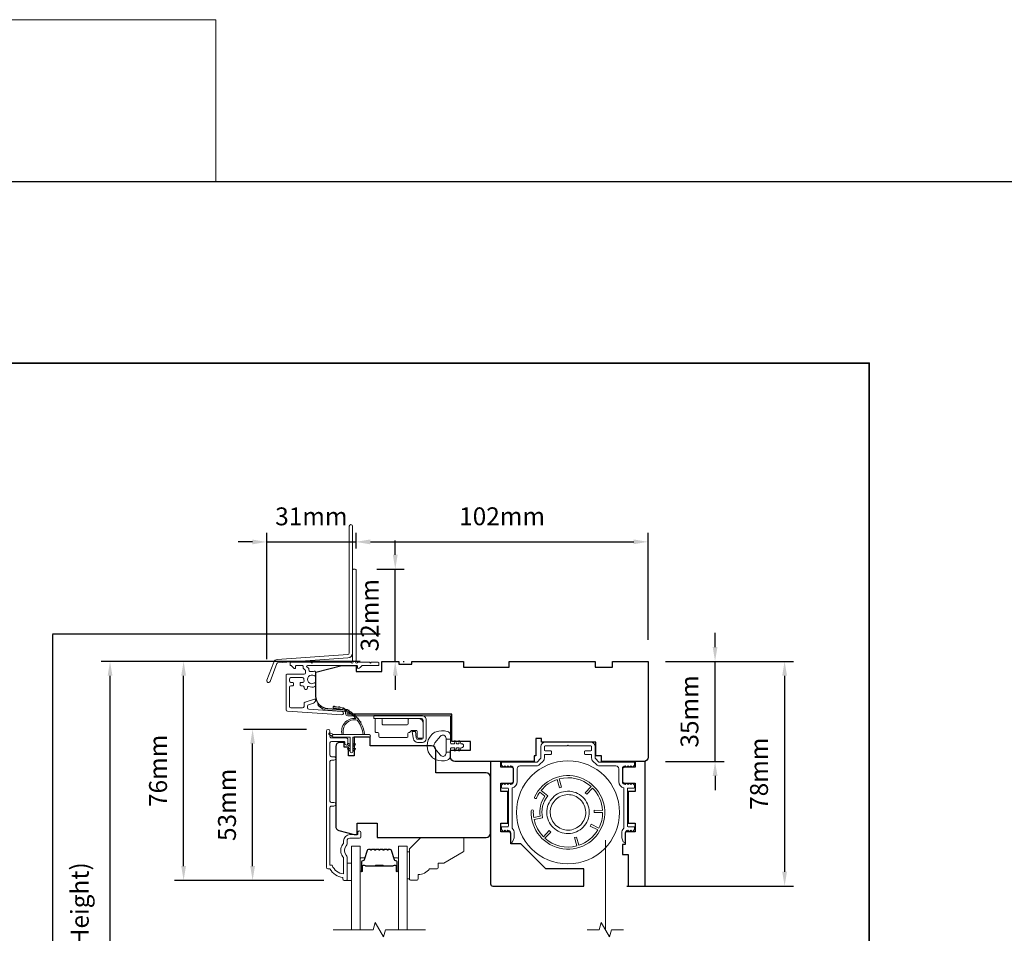
# Model space of a CAD drawing. Extents: x 3539 to 9193, y 3399 to 5942.
# Drawn here: x 7287 to 7631, y 5623 to 5942 of the extents above; entities that cross this region are included whole.
import ezdxf

# ---------------------------------------------------------------- set-up
doc = ezdxf.new("R2010")
doc.units = 0
doc.header["$LTSCALE"] = 250
doc.header["$MEASUREMENT"] = 0
doc.header["$PDMODE"] = 3
doc.header["$PDSIZE"] = -2
doc.linetypes.add('HIDDEN2', pattern=[0.1875, 0.125, -0.0625])
doc.layers.get('DEFPOINTS').update_dxf_attribs({"color": 2, "linetype": 'CONTINUOUS'})
for name, color, linetype, lineweight in [('1', 1, 'CONTINUOUS', 13), ('2', 2, 'CONTINUOUS', 25), ('6', 6, 'CONTINUOUS', 5), ('7', 7, 'CONTINUOUS', 9), ('8', 7, 'CONTINUOUS', 35), ('Aluminum', 132, 'CONTINUOUS', 15), ('Butal', 9, 'CONTINUOUS', 15), ('Dimensions', 2, 'CONTINUOUS', 15), ('Frame & Sash Cladding', 3, 'CONTINUOUS', 15), ('Glass', 1, 'CONTINUOUS', 15), ('Hinge', 5, 'CONTINUOUS', 15), ('Jamb Liner', 230, 'CONTINUOUS', 9), ('Next Gen Cladding', 142, 'CONTINUOUS', 20), ('Retractable Screen Hardware', 200, 'CONTINUOUS', 15), ('Screen', 40, 'HIDDEN2', 9), ('Spacer Bar', 1, 'CONTINUOUS', 9), ('Weather-Strip', 6, 'CONTINUOUS', 9), ('Wood', 7, 'CONTINUOUS', 25)]:
    doc.layers.add(name, color=color, linetype=linetype, lineweight=lineweight)
doc.layers.add('Parts', color=7, linetype='CONTINUOUS')
doc.styles.add('MODERN', font='tahoma.ttf')
doc.styles.add('ROMANS', font='romans')
doc.dimstyles.new('LWDEC', dxfattribs={"dimscale": 20, "dimtxt": 2.5, "dimasz": 2, "dimexe": 1.25, "dimexo": 3, "dimgap": 2, "dimtad": 1, "dimtoh": 1, "dimdec": 0, "dimzin": 11, "dimdsep": 46, "dimtxsty": 'ROMANS', "dimcen": 0, "dimdle": 1.5, "dimazin": 0, "dimtfac": 1, "dimtdec": 0, "dimtix": 1, "dimtmove": 0, "dimatfit": 3, "dimfxl": 0, "dimtzin": 0, "dimarcsym": 0})
doc.dimstyles.new('LWDEC$0', dxfattribs={"dimscale": 5, "dimtxt": 2.5, "dimasz": 2, "dimexe": 1.25, "dimexo": 3, "dimgap": 2, "dimtad": 1, "dimtoh": 1, "dimzin": 1, "dimdsep": 46, "dimtxsty": 'MODERN', "dimcen": 0, "dimdle": 1.5, "dimadec": 0, "dimazin": 0, "dimtfac": 1, "dimtix": 1, "dimtmove": 0, "dimatfit": 3, "dimfxl": 0, "dimtzin": 0, "dimarcsym": 0})

# ---------------------------------------------------------------- blocks, each defined once
blk = doc.blocks.new('*D290')
at = {"layer": 'DEFPOINTS', "color": 0}
for p in [(7504.97, 5718.04), (7529.83, 5718.04), (7504.97, 5683.04)]:
    blk.add_point(p, dxfattribs=at)
at = {"layer": 'Dimensions', "color": 0, "lineweight": -2}
for p, q in [((7529.83, 5723.04), (7529.83, 5728.04)), ((7512.47, 5718.04), (7532.96, 5718.04)), ((7529.83, 5683.04), (7529.83, 5718.04)), ((7512.47, 5683.04), (7532.96, 5683.04)), ((7529.83, 5678.04), (7529.83, 5673.04))]:
    blk.add_line(p, q, dxfattribs=at)
at = {"layer": 'Dimensions', "color": 0}
for points in [[(7529, 5723.04), (7530.67, 5723.04), (7529.83, 5718.04)], [(7529, 5678.04), (7530.67, 5678.04), (7529.83, 5683.04)]]:
    blk.add_solid(points, dxfattribs=at)
at = {"layer": 'Dimensions', "color": 0, "insert": (7521.71, 5700.54), "char_height": 6.25, "attachment_point": 5, "rotation": 90, "style": 'ROMANS'}
blk.add_mtext('35mm', dxfattribs=at)
blk = doc.blocks.new('*D291')
at = {"layer": 'DEFPOINTS', "color": 0}
for p in [(7506.47, 5718.04), (7491.47, 5639.54), (7554.12, 5639.54)]:
    blk.add_point(p, dxfattribs=at)
at = {"layer": 'Dimensions', "color": 0, "lineweight": -2}
for p, q in [((7513.97, 5718.04), (7557.24, 5718.04)), ((7554.12, 5713.04), (7554.12, 5644.54)), ((7498.97, 5639.54), (7557.24, 5639.54))]:
    blk.add_line(p, q, dxfattribs=at)
at = {"layer": 'Dimensions', "color": 0}
for points in [[(7553.28, 5713.04), (7554.95, 5713.04), (7554.12, 5718.04)], [(7553.28, 5644.54), (7554.95, 5644.54), (7554.12, 5639.54)]]:
    blk.add_solid(points, dxfattribs=at)
at = {"layer": 'Dimensions', "color": 0, "insert": (7545.99, 5678.79), "char_height": 6.25, "attachment_point": 5, "rotation": 90, "style": 'ROMANS'}
blk.add_mtext('78mm', dxfattribs=at)
blk = doc.blocks.new('*D347')
at = {"layer": 'DEFPOINTS', "color": 0}
for p in [(7318.57, 5718.03), (7413.47, 5718.03), (7413.47, 5500.52)]:
    blk.add_point(p, dxfattribs=at)
at = {"layer": 'Dimensions', "color": 0, "lineweight": -2}
for p, q in [((7405.97, 5718.03), (7315.45, 5718.03)), ((7318.57, 5505.52), (7318.57, 5713.03)), ((7405.97, 5500.52), (7315.45, 5500.52))]:
    blk.add_line(p, q, dxfattribs=at)
at = {"layer": 'Dimensions', "color": 0}
for points in [[(7317.74, 5713.03), (7319.41, 5713.03), (7318.57, 5718.03)], [(7317.74, 5505.52), (7319.41, 5505.52), (7318.57, 5500.52)]]:
    blk.add_solid(points, dxfattribs=at)
at = {"layer": 'Dimensions', "color": 0, "insert": (7308.81, 5609.28), "char_height": 6.25, "attachment_point": 5, "rotation": 90, "style": 'ROMANS'}
blk.add_mtext('F.H. (Frame Height)', dxfattribs=at)
blk = doc.blocks.new('*D348')
at = {"layer": 'DEFPOINTS', "color": 0}
for p in [(7298.64, 5727.52), (7413.14, 5727.52), (7413.47, 5491.02)]:
    blk.add_point(p, dxfattribs=at)
at = {"layer": 'Dimensions', "color": 0, "lineweight": -2}
for p, q in [((7412.92, 5727.52), (7298.54, 5727.52)), ((7298.64, 5491.17), (7298.64, 5727.37)), ((7413.25, 5491.02), (7298.54, 5491.02))]:
    blk.add_line(p, q, dxfattribs=at)
at = {"layer": 'Dimensions', "color": 0}
for points in [[(7298.61, 5727.37), (7298.66, 5727.37), (7298.64, 5727.52)], [(7298.61, 5491.17), (7298.66, 5491.17), (7298.64, 5491.02)]]:
    blk.add_solid(points, dxfattribs=at)
at = {"layer": 'Dimensions', "color": 0, "insert": (7298.34, 5609.27), "char_height": 0.1875, "attachment_point": 5, "rotation": 90, "style": 'ROMANS'}
blk.add_mtext('R.O. (Rough Opening)', dxfattribs=at)
blk = doc.blocks.new('*D349')
at = {"layer": 'DEFPOINTS', "color": 0}
for p in [(7368.35, 5694.29), (7394.73, 5694.29), (7400.73, 5641.54)]:
    blk.add_point(p, dxfattribs=at)
at = {"layer": 'Dimensions', "color": 0, "lineweight": -2}
for p, q in [((7387.23, 5694.29), (7365.22, 5694.29)), ((7368.35, 5646.54), (7368.35, 5689.29)), ((7393.23, 5641.54), (7365.22, 5641.54))]:
    blk.add_line(p, q, dxfattribs=at)
at = {"layer": 'Dimensions', "color": 0}
for points in [[(7367.52, 5689.29), (7369.18, 5689.29), (7368.35, 5694.29)], [(7367.52, 5646.54), (7369.18, 5646.54), (7368.35, 5641.54)]]:
    blk.add_solid(points, dxfattribs=at)
at = {"layer": 'Dimensions', "color": 0, "insert": (7360.22, 5667.91), "char_height": 6.25, "attachment_point": 5, "rotation": 90, "style": 'ROMANS'}
blk.add_mtext('53mm', dxfattribs=at)
blk = doc.blocks.new('*D350')
at = {"layer": 'DEFPOINTS', "color": 0}
for p in [(7344.27, 5718.03), (7413.47, 5718.03), (7400.73, 5641.54)]:
    blk.add_point(p, dxfattribs=at)
at = {"layer": 'Dimensions', "color": 0, "lineweight": -2}
for p, q in [((7405.97, 5718.03), (7341.14, 5718.03)), ((7344.27, 5646.54), (7344.27, 5713.03)), ((7393.23, 5641.54), (7341.14, 5641.54))]:
    blk.add_line(p, q, dxfattribs=at)
at = {"layer": 'Dimensions', "color": 0}
for points in [[(7343.43, 5713.03), (7345.1, 5713.03), (7344.27, 5718.03)], [(7343.43, 5646.54), (7345.1, 5646.54), (7344.27, 5641.54)]]:
    blk.add_solid(points, dxfattribs=at)
at = {"layer": 'Dimensions', "color": 0, "insert": (7336.14, 5679.79), "char_height": 6.25, "attachment_point": 5, "rotation": 90, "style": 'ROMANS'}
blk.add_mtext('76mm', dxfattribs=at)
blk = doc.blocks.new('psglzstop')
at = {"layer": '6', "lineweight": 13}
blk.add_lwpolyline([(0.79, 14.5), (0.79, 5), (0, 5), (0, 14.5)], close=True, dxfattribs=at)
at = {"layer": '7'}
blk.add_lwpolyline([(7.79, 11), (10.29, 11, -0.414214), (10.79, 10.5), (10.79, 9), (12.79, 9), (19.54, 5.1, -0.267949), (19.79, 4.67), (19.79, 0.5, -0.414214), (19.29, 0), (4.79, 0), (0.79, 4), (0.79, 14.5, -0.414214), (1.29, 15), (3.29, 15, -0.414214), (3.79, 14.5), (3.79, 13, -0.236068)], format="xyb", close=True, dxfattribs=at)
blk = doc.blocks.new('*D262')
at = {"layer": 'DEFPOINTS', "color": 0}
for p in [(7506.47, 5759.79), (7404.47, 5750.01), (7506.47, 5718.04)]:
    blk.add_point(p, dxfattribs=at)
at = {"layer": 'Dimensions', "color": 0, "lineweight": -2}
for p, q in [((7404.47, 5757.51), (7404.47, 5762.91)), ((7506.47, 5725.54), (7506.47, 5762.91)), ((7409.47, 5759.79), (7501.47, 5759.79))]:
    blk.add_line(p, q, dxfattribs=at)
at = {"layer": 'Dimensions', "color": 0}
for points in [[(7409.47, 5760.62), (7409.47, 5758.96), (7404.47, 5759.79)], [(7501.47, 5760.62), (7501.47, 5758.96), (7506.47, 5759.79)]]:
    blk.add_solid(points, dxfattribs=at)
at = {"layer": 'Dimensions', "color": 0, "insert": (7455.47, 5767.91), "char_height": 6.25, "attachment_point": 5, "style": 'ROMANS'}
blk.add_mtext('102mm', dxfattribs=at)
blk = doc.blocks.new('*D263')
at = {"layer": 'DEFPOINTS', "color": 0}
for p in [(7404.22, 5750.26), (7418.16, 5750.26), (7413.47, 5718.04)]:
    blk.add_point(p, dxfattribs=at)
at = {"layer": 'Dimensions', "color": 0, "lineweight": -2}
for p, q in [((7418.16, 5755.26), (7418.16, 5760.26)), ((7411.72, 5750.26), (7421.29, 5750.26)), ((7418.16, 5718.04), (7418.16, 5750.26)), ((7420.97, 5718.04), (7421.29, 5718.04)), ((7418.16, 5713.04), (7418.16, 5708.04))]:
    blk.add_line(p, q, dxfattribs=at)
at = {"layer": 'Dimensions', "color": 0}
for points in [[(7417.33, 5755.26), (7419, 5755.26), (7418.16, 5750.26)], [(7417.33, 5713.04), (7419, 5713.04), (7418.16, 5718.04)]]:
    blk.add_solid(points, dxfattribs=at)
at = {"layer": 'Dimensions', "color": 0, "insert": (7410.04, 5734.15), "char_height": 6.25, "attachment_point": 5, "rotation": 90, "style": 'ROMANS'}
blk.add_mtext('32mm', dxfattribs=at)
blk = doc.blocks.new('*D264')
at = {"layer": 'DEFPOINTS', "color": 0}
for p in [(7404.47, 5759.76), (7404.47, 5750.01), (7373.27, 5711.3)]:
    blk.add_point(p, dxfattribs=at)
at = {"layer": 'Dimensions', "color": 0, "lineweight": -2}
for p, q in [((7373.27, 5718.8), (7373.27, 5762.88)), ((7404.47, 5757.51), (7404.47, 5762.88)), ((7368.27, 5759.76), (7363.27, 5759.76)), ((7373.27, 5759.76), (7404.47, 5759.76)), ((7409.47, 5759.76), (7414.47, 5759.76))]:
    blk.add_line(p, q, dxfattribs=at)
at = {"layer": 'Dimensions', "color": 0}
for points in [[(7368.27, 5760.59), (7368.27, 5758.92), (7373.27, 5759.76)], [(7409.47, 5760.59), (7409.47, 5758.92), (7404.47, 5759.76)]]:
    blk.add_solid(points, dxfattribs=at)
at = {"layer": 'Dimensions', "color": 0, "insert": (7388.87, 5767.88), "char_height": 6.25, "attachment_point": 5, "style": 'ROMANS'}
blk.add_mtext('31mm', dxfattribs=at)

msp = doc.modelspace()

# ---------------------------------------------------------------- linework, layer by layer
at = {"layer": '1', "linetype": 'Continuous'}
msp.add_lwpolyline([(6854.44846, 5942.18647), (7355.51287, 5942.18647), (7355.51287, 5885.70473), (6854.44846, 5885.70473)], close=True, dxfattribs=at)
at = {"layer": '2'}
msp.add_lwpolyline([(6854.44846, 5885.70473), (9193.40875, 5885.70473), (9193.40875, 3925.92041), (6854.44846, 3925.92041)], close=True, dxfattribs=at)
at = {"layer": '6'}
msp.add_lwpolyline([(7401.35119, 5641.5412), (7402.85118, 5641.5412), (7402.85118, 5647.54119), (7401.35119, 5647.54119)], close=True, dxfattribs=at)
at = {"layer": '7', "flags": 128}
msp.add_lwpolyline([(7428.69897, 5624.28844), (7414.71332, 5624.28844), (7414.04345, 5621.78845), (7411.15671, 5626.78843), (7410.48684, 5624.28844), (7396.50118, 5624.28844)], dxfattribs=at)
at = {"layer": '7'}
msp.add_lwpolyline([(7497.86995, 5624.29261), (7493.63319, 5624.29261), (7492.96332, 5621.79262), (7490.07658, 5626.7926), (7489.40671, 5624.29261), (7485.16995, 5624.29261)], dxfattribs=at)
at = {"layer": '8', "linetype": 'Continuous'}
msp.add_lwpolyline([(6917.94846, 5822.20473), (7583.69008, 5822.20473), (7583.69008, 5388.28957), (6917.94846, 5388.28957)], close=True, dxfattribs=at)
at = {"layer": 'Aluminum'}
msp.add_lwpolyline([(7458.47227, 5681.53644, -0.414213562), (7459.47227, 5680.53644), (7459.47227, 5676.03645, -0.414213562), (7458.47227, 5675.03645), (7458.46604, 5675.03645), (7457.96604, 5675.53645), (7457.46604, 5675.03645), (7456.97061, 5675.53188), (7456.47517, 5675.03645), (7455.97517, 5675.53645), (7455.36873, 5674.93, 0.198912367), (7455.22228, 5674.57645), (7455.22228, 5674.03645, 0.414213562), (7455.47228, 5673.78645), (7457.47228, 5673.78645, -0.414213562), (7457.72228, 5673.53645), (7457.72228, 5660.53648, -0.414213562), (7457.47228, 5660.28648), (7455.47228, 5660.28648, 0.414213562), (7455.22228, 5660.03648), (7455.22228, 5659.48732, 0.198911081), (7455.36873, 5659.13377), (7455.966, 5658.53649), (7456.46601, 5659.03648), (7456.966, 5658.53648), (7457.466, 5659.03648), (7457.47228, 5659.03648, -0.414213562), (7458.47227, 5658.03648), (7458.47227, 5655.13649, 0.839099631), (7459.15117, 5655.01678), (7459.63181, 5656.33735, 0.087488664), (7459.72227, 5656.85038), (7459.72227, 5658.03648, 0.213421765), (7458.97227, 5659.71353), (7458.97227, 5673.84271, 0.350001111), (7460.72227, 5676.03645), (7460.72227, 5680.53644, -0.414213562), (7461.72227, 5681.53644), (7467.48739, 5681.53644, 0.198912367), (7468.54805, 5681.97578), (7469.78291, 5683.21064, 0.198912367), (7470.22225, 5684.2713), (7470.22225, 5685.28643, -0.414213562), (7470.47225, 5685.53643), (7472.47225, 5685.53643, 0.414213562), (7472.72225, 5685.78643), (7472.72225, 5686.53643, 0.414213562), (7472.47225, 5686.78643), (7470.47225, 5686.78643, -0.414213562), (7470.22225, 5687.03643), (7470.22225, 5688.28642, -0.414213562), (7470.47225, 5688.53642), (7478.22223, 5688.53642), (7478.47223, 5688.78642), (7478.72223, 5688.53642), (7486.47222, 5688.53642, -0.414213562), (7486.72222, 5688.28642), (7486.72222, 5687.03643, -0.414213562), (7486.47222, 5686.78643), (7484.47222, 5686.78643, 0.414213562), (7484.22222, 5686.53643), (7484.22222, 5685.78643, 0.414213562), (7484.47222, 5685.53643), (7486.47222, 5685.53643, -0.414213562), (7486.72222, 5685.28643), (7486.72222, 5684.2713, 0.198912367), (7487.16156, 5683.21064), (7488.39642, 5681.97578, 0.198912367), (7489.45708, 5681.53644), (7495.2222, 5681.53644, -0.414213562), (7496.2222, 5680.53644), (7496.2222, 5676.03645, 0.350001111), (7497.9722, 5673.84271), (7497.9722, 5659.71353, 0.213421765), (7497.2222, 5658.03648), (7497.2222, 5656.85038, 0.087488664), (7497.31266, 5656.33735), (7497.7933, 5655.01678, 0.839099631), (7498.47219, 5655.13649), (7498.47219, 5658.03648, -0.414213562), (7499.47219, 5659.03648), (7499.41698, 5659.09796), (7499.97847, 5658.53648), (7500.47846, 5659.03648), (7500.97846, 5658.53649), (7501.57574, 5659.13377, 0.198911081), (7501.72219, 5659.48732), (7501.72219, 5660.03648, 0.414213562), (7501.47219, 5660.28648), (7499.47219, 5660.28648, -0.414213562), (7499.22219, 5660.53648), (7499.22219, 5673.53645, -0.414213562), (7499.47219, 5673.78645), (7501.47219, 5673.78645, 0.414213562), (7501.72219, 5674.03645), (7501.72219, 5674.57645, 0.198912367), (7501.57574, 5674.93), (7500.9693, 5675.53645), (7500.4693, 5675.03645), (7499.97386, 5675.53188), (7499.47843, 5675.03645), (7498.97843, 5675.53645), (7498.41491, 5674.97293), (7498.47219, 5675.03645, -0.414213562), (7497.4722, 5676.03645), (7497.4722, 5680.53644, -0.414213562), (7498.47219, 5681.53644), (7498.47843, 5681.53644), (7498.97843, 5681.03644), (7499.47843, 5681.53644), (7499.97386, 5681.041), (7500.4693, 5681.53644), (7500.9693, 5681.03644), (7501.57574, 5681.64288, 0.198912367), (7501.72219, 5681.99644), (7501.72219, 5682.53644, 0.414213562), (7501.47219, 5682.78643), (7489.45708, 5682.78643, -0.198912367), (7489.2803, 5682.85966), (7488.04544, 5684.09452, -0.198912367), (7487.97222, 5684.2713), (7487.97222, 5688.28642, 0.414213562), (7486.47222, 5689.78642), (7470.47225, 5689.78642, 0.414213562), (7468.97225, 5688.28642), (7468.97225, 5684.2713, -0.198912367), (7468.89903, 5684.09452), (7467.66417, 5682.85966, -0.198912367), (7467.48739, 5682.78643), (7455.47228, 5682.78643, 0.414213562), (7455.22228, 5682.53644), (7455.22228, 5681.99644, 0.198912367), (7455.36873, 5681.64288), (7455.97517, 5681.03644), (7456.47517, 5681.53644), (7456.97061, 5681.041), (7457.46604, 5681.53644), (7457.96604, 5681.03644), (7458.46604, 5681.53644)], format="xyb", dxfattribs=at)
at = {"layer": 'Butal'}
for points in [[(7405.95117, 5644.97853), (7405.95117, 5649.15701, -0.414213562), (7406.20117, 5649.40701), (7407.52605, 5649.40701), (7407.33945, 5648.79667, -0.329750547), (7406.98017, 5648.53081), (7406.86117, 5648.53081, 0.414213562), (7406.35117, 5648.02081), (7406.35117, 5644.72853), (7406.20117, 5644.72853, -0.414213562)], [(7419.24898, 5644.97853), (7419.24898, 5649.15701, 0.414213562), (7418.99899, 5649.40701), (7417.67411, 5649.40701), (7417.86071, 5648.79667, 0.329750547), (7418.21999, 5648.53081), (7418.33899, 5648.53081, -0.414213562), (7418.84899, 5648.02081), (7418.84899, 5644.72853), (7418.99899, 5644.72853, 0.414213562)]]:
    msp.add_lwpolyline(points, format="xyb", close=True, dxfattribs=at)
at = {"layer": 'Frame & Sash Cladding'}
msp.add_lwpolyline([(7396.75113, 5667.5108), (7395.85114, 5667.51081, 0.414215096), (7395.35114, 5667.01081), (7395.35111, 5646.79355), (7396.13935, 5646.79355, 0.283225667), (7400.10119, 5643.77349), (7400.10119, 5649.17504, 0.165435906), (7399.89375, 5649.78484, -0.340182274), (7399.89375, 5654.1492, 0.165435906), (7400.10119, 5654.759), (7400.10119, 5655.29353, -0.414213562), (7402.35118, 5657.54353), (7405.05116, 5657.54353), (7405.05118, 5658.24353, -1), (7406.15118, 5658.24353), (7406.15116, 5656.79353, -0.414213562), (7405.65116, 5656.29353), (7402.35118, 5656.29353, 0.414213562), (7401.35119, 5655.29353), (7401.35119, 5654.29526, -0.196124341), (7401.06584, 5653.59578, 0.407939995), (7401.06584, 5650.33825, -0.196124341), (7401.35119, 5649.63878), (7401.35119, 5641.79356, -0.414213562), (7401.10119, 5641.54356), (7400.35119, 5641.54356, -0.414213562), (7399.85119, 5642.04356), (7399.85119, 5642.54356, -0.23812491), (7395.3512, 5645.54355), (7394.65113, 5645.54355, -0.414213562), (7394.10113, 5646.09355), (7394.1012, 5693.66575, -1), (7395.3512, 5693.66575), (7395.3512, 5691.78654, 0.415215044), (7395.85119, 5691.28483), (7401.09792, 5691.28481, -0.415908562), (7401.6511, 5690.73482), (7401.6511, 5689.33482, -1), (7400.5511, 5689.33482), (7400.5511, 5689.84281, 0.414213041), (7400.3511, 5690.04281), (7395.85119, 5690.04281, 0.414213562), (7395.35119, 5689.54281), (7395.35117, 5685.24655, 0.415215837), (7395.85116, 5684.74484), (7396.75116, 5684.74484, -1), (7396.75115, 5683.50282), (7395.85116, 5683.50283, 0.414213133), (7395.35116, 5683.00283), (7395.35114, 5669.25282, 0.414212029), (7395.85114, 5668.75282), (7396.75113, 5668.75282, -1)], format="xyb", close=True, dxfattribs=at)
at = {"layer": 'Glass', "color": 1}
for points in [[(7402.85118, 5624.28844), (7402.85118, 5653.53801), (7405.95117, 5653.53801), (7405.95117, 5624.28844)], [(7422.34897, 5624.28844), (7422.34897, 5653.53801), (7419.24898, 5653.53801), (7419.24898, 5624.28844)]]:
    msp.add_lwpolyline(points, dxfattribs=at)
at = {"layer": 'Hinge', "color": 150, "linetype": 'Continuous'}
for points in [[(7427.36465, 5699.12461, -0.414213665), (7428.93945, 5697.54981), (7428.93945, 5696.58462), (7428.93945, 5695.56862), (7428.93945, 5694.55262), (7428.93945, 5691.02203, -0.414213562), (7427.66945, 5689.75203), (7425.92645, 5689.75203, -0.372716612), (7424.49358, 5690.99245), (7424.44886, 5691.30143), (7424.11802, 5693.58742), (7425.18597, 5693.58742), (7425.51681, 5691.30143), (7425.53941, 5691.14525, 0.372716612), (7425.91648, 5690.81883), (7427.49165, 5690.81883, 0.414213562), (7427.87265, 5691.19983), (7427.87265, 5696.40682), (7427.87265, 5696.58462), (7427.87265, 5697.54981, 0.414213613), (7427.36465, 5698.05781), (7426.22165, 5698.05781), (7423.07206, 5698.05781), (7420.92124, 5698.05781), (7410.70228, 5698.05781), (7410.70228, 5699.12461), (7420.92124, 5699.12461), (7423.40226, 5699.12461), (7427.36465, 5699.12461)], [(7426.22165, 5698.05781, -0.414213562), (7427.87265, 5696.40682), (7427.87265, 5691.55543, -0.414213562), (7427.49165, 5691.17443), (7426.17085, 5691.17443, -0.414213562), (7425.78985, 5691.55543), (7425.78985, 5693.56202, 0.414213562), (7425.40885, 5693.94302), (7423.80866, 5693.94302), (7423.20595, 5693.2987, -0.184347128), (7422.96178, 5693.1795, 0.388219585), (7422.61486, 5692.80002), (7422.61486, 5691.86023, -0.414213562), (7422.23386, 5691.47923), (7417.53487, 5691.47923), (7413.11216, 5691.47923), (7412.83588, 5691.47923, -0.414213562), (7412.45488, 5691.86023), (7412.45488, 5692.80002, 0.414213562), (7412.07388, 5693.18102), (7411.51508, 5693.18102, -0.41421368), (7411.13408, 5693.56202), (7411.13408, 5697.67681, -0.414213562), (7411.51508, 5698.05781), (7413.16608, 5698.05781, -0.414213562), (7413.54708, 5697.67681), (7413.54708, 5696.22902, 0.414213619), (7413.92808, 5695.84802), (7422.31006, 5695.84802, 0.414213562), (7422.69106, 5696.22902), (7422.69106, 5697.80781, -0.414213562), (7422.94106, 5698.05781), (7426.22165, 5698.05781)]]:
    msp.add_lwpolyline(points, format="xyb", dxfattribs=at)
at = {"layer": 'Jamb Liner'}
msp.add_lwpolyline([(7400.82239, 5700.30608, 0.393910476), (7400.58983, 5700.55547), (7394.62362, 5700.97267, -0.196170481), (7391.23369, 5702.64054, -1), (7391.60756, 5702.97253, 0.196170481), (7394.65849, 5701.47145), (7400.6247, 5701.05425, -0.393910476), (7401.32239, 5700.30608), (7401.32239, 5699.80547, 0.414213562), (7401.57238, 5699.55547), (7437.22231, 5699.55547, -0.414213562), (7437.97231, 5698.80547), (7437.97231, 5690.55549, -1), (7437.47231, 5690.55549), (7437.47231, 5698.80547, 0.414213562), (7437.22231, 5699.05547), (7401.57238, 5699.05547, -0.414213562), (7400.82239, 5699.80547)], format="xyb", close=True, dxfattribs=at)
at = {"layer": 'Next Gen Cladding'}
for points in [[(7403.27238, 5765.21465, 1), (7402.07238, 5765.21465), (7402.07238, 5720.96048, -0.393910476), (7401.56075, 5720.41182), (7376.98494, 5718.69331, 0.29147342), (7375.7324, 5717.76648), (7373.31229, 5711.46188, 1), (7374.43259, 5711.03184), (7376.8527, 5717.33644, -0.29147342), (7377.06865, 5717.49624), (7401.64446, 5719.21475, 0.393910476), (7403.27238, 5720.96048)], [(7402.76532, 5717.64005, 0.255924141), (7402.55466, 5717.75543), (7389.32241, 5717.75543), (7389.02241, 5717.45544), (7388.72241, 5717.75543), (7381.67242, 5717.75543, 0.414213562), (7381.42243, 5717.50544), (7381.42243, 5716.80544, 0.414213562), (7381.67242, 5716.55544), (7381.81532, 5716.55544, -0.198912367), (7381.99209, 5716.48221), (7382.89565, 5715.57866, 0.668178638), (7383.32242, 5715.75544), (7383.32242, 5716.30544, -0.414213562), (7383.57242, 5716.55544), (7385.77242, 5716.55544, -0.414213562), (7386.02242, 5716.30544), (7386.02242, 5715.74587, 0.221694663), (7386.11172, 5715.55436), (7386.64381, 5715.10788, -0.221694663), (7386.82241, 5714.72486), (7386.82241, 5714.05544, -0.414213562), (7386.32242, 5713.55544), (7380.27243, 5713.55544, 0.414213562), (7380.02243, 5713.30544), (7380.02243, 5701.14115, 0.393910457), (7380.48755, 5700.64237), (7399.48054, 5699.31425, 0.999999993), (7399.56424, 5700.51132), (7387.98786, 5701.32083, -0.393910457), (7387.52274, 5701.81961), (7387.52274, 5702.39951, -0.320102524), (7387.85995, 5702.87227), (7389.6483, 5703.48805, 0.320102524), (7390.32273, 5704.43357), (7390.32273, 5704.63893, 0.515033843), (7389.99134, 5704.87531), (7386.65995, 5703.72822, 0.320102524), (7386.32274, 5703.25546), (7386.32274, 5702.25547, -0.414213562), (7385.82274, 5701.75547), (7381.72242, 5701.75547, -0.414213562), (7381.22243, 5702.25547), (7381.22243, 5709.00545, -0.414213562), (7381.72242, 5709.50545), (7382.37242, 5709.50545, 0.414213562), (7382.62242, 5709.75545), (7382.62242, 5710.45545, 0.414213562), (7382.37242, 5710.70545), (7381.72242, 5710.70545, -0.414213562), (7381.22243, 5711.20545), (7381.22243, 5711.85545, -0.414213562), (7381.72242, 5712.35545), (7385.79396, 5712.35545, -0.42331227), (7386.29372, 5711.83997, 0.050562305), (7386.33228, 5711.29059, -0.465267008), (7385.83959, 5710.70545), (7385.17242, 5710.70545, 0.414213562), (7384.92242, 5710.45545), (7384.92242, 5709.75545, 0.414213562), (7385.17242, 5709.50545), (7385.82274, 5709.50545, -0.414213562), (7386.32274, 5709.00545), (7386.32274, 5708.75545, 0.414213562), (7386.82274, 5708.25545), (7387.02274, 5708.25545, 0.414213562), (7387.52274, 5708.75545), (7387.52274, 5709.05014, -0.547449107), (7387.87757, 5709.2771, 0.215174937), (7390.12321, 5709.25723, 0.297257975), (7390.27241, 5709.486), (7390.27241, 5710.2829, 0.601931359), (7389.88196, 5710.48972, -1.887883091), (7389.88196, 5713.02117, 0.601931359), (7390.27241, 5713.22799), (7390.27241, 5714.36799, 0.636382378), (7389.86209, 5714.55982, -0.217737671), (7389.4611, 5714.44996, 0.079369899), (7388.59981, 5714.45253, -0.460504462), (7388.02241, 5714.94651), (7388.02241, 5715.28443, 0.221694663), (7387.84381, 5715.66745), (7387.31172, 5716.11393, -0.700207538), (7387.47241, 5716.55544), (7404.72238, 5716.55544, -0.414213562), (7404.97238, 5716.30544), (7404.97238, 5715.80544, 0.418413021), (7405.22596, 5715.55546, 0.195194253), (7405.91875, 5715.84825), (7406.55271, 5716.48221, -0.198912367), (7406.72948, 5716.55544), (7412.22236, 5716.55544, 0.414213562), (7412.47236, 5716.80544), (7412.47236, 5717.50544, 0.414213562), (7412.22236, 5717.75543), (7409.77237, 5717.75543), (7409.47237, 5717.45544), (7409.17237, 5717.75543), (7405.1901, 5717.75543, 0.255924141), (7404.97944, 5717.64005, -1.162287034), (7404.38392, 5718.16072, 0.220540236), (7404.47238, 5718.35152), (7404.47238, 5750.00537, 0.414213562), (7404.22238, 5750.25537), (7403.52238, 5750.25537, 0.414213562), (7403.27238, 5750.00537), (7403.27238, 5718.35152, 0.220540236), (7403.36084, 5718.16072, -1.162287034)]]:
    msp.add_lwpolyline(points, format="xyb", close=True, dxfattribs=at)
at = {"layer": 'Retractable Screen Hardware'}
for points in [[(7465.63734, 5665.85494, 10.409194243), (7466.78041, 5670.61232, 1), (7467.46296, 5670.30147, -0.048193604), (7468.62667, 5672.31677), (7470.39023, 5670.91345, 0.188302689), (7468.7163, 5663.94667), (7466.5077, 5663.49775, -0.048193604), (7466.3866, 5665.82176, 1)], [(7469.87608, 5656.77339, -0.143477093), (7466.64154, 5662.75962), (7469.58161, 5663.35722, -0.228575546), (7471.42888, 5671.04543), (7469.08125, 5672.91352, -0.143477093), (7474.68236, 5676.77678), (7475.53223, 5673.90575), (7476.25138, 5674.11863), (7475.40151, 5676.98966, -0.251405489), (7486.52945, 5674.31592), (7484.46799, 5672.14439), (7485.01193, 5671.62803), (7487.07339, 5673.79955, -0.182498747), (7490.55412, 5665.99209), (7487.57741, 5666.00302), (7487.57465, 5665.25303), (7490.57463, 5665.24201, -0.116588385), (7489.274, 5659.82888), (7486.59649, 5661.182), (7486.25821, 5660.51262), (7488.91495, 5659.16999, -0.182498747), (7482.26711, 5653.79615), (7481.41724, 5656.66719), (7480.69809, 5656.45431), (7481.54795, 5653.58328, -0.251405489), (7470.42002, 5656.25702), (7472.48147, 5658.42855), (7471.93754, 5658.94491)]]:
    msp.add_lwpolyline(points, format="xyb", close=True, dxfattribs=at)
for points in [[(7480.74793, 5658.24429), (7480.04742, 5658.056), (7479.32959, 5657.93663), (7478.60476, 5657.8877), (7477.88066, 5657.91063), (7477.15959, 5658.0049), (7476.45127, 5658.16872), (7475.76502, 5658.40058), (7475.10289, 5658.69999), (7474.47235, 5659.06269), (7473.88247, 5659.48383), (7473.33635, 5659.96206), (7472.83828, 5660.49241), (7472.39541, 5661.0673), (7472.01205, 5661.68262), (7471.68957, 5662.33471), (7471.43236, 5663.01417), (7471.24407, 5663.71368), (7471.12497, 5664.431), (7471.07612, 5665.15647), (7471.09873, 5665.8805), (7471.19301, 5666.60093), (7471.35708, 5667.30964), (7471.58885, 5667.9965), (7471.88788, 5668.6578), (7472.25082, 5669.28838), (7472.67246, 5669.8792), (7473.14988, 5670.4246), (7473.68027, 5670.92245), (7474.25589, 5671.3659), (7474.87056, 5671.74917), (7475.52235, 5672.07133), (7476.20246, 5672.32869), (7476.90192, 5672.51729), (7477.61858, 5672.63619), (7478.34444, 5672.68491), (7479.06913, 5672.66254), (7479.78861, 5672.5684), (7480.49739, 5672.40413), (7481.1853, 5672.17212), (7481.84572, 5671.87367), (7482.47606, 5671.51065), (7483.0676, 5671.08849), (7483.61281, 5670.61161), (7484.11025, 5670.08146), (7484.55399, 5669.50528), (7484.93759, 5668.89067), (7485.25936, 5668.2395), (7485.51669, 5667.55901), (7485.70573, 5666.85889), (7485.8245, 5666.14323), (7485.87303, 5665.4173), (7485.85072, 5664.69152), (7485.75689, 5663.97299), (7485.59249, 5663.26447), (7485.36019, 5662.57576), (7485.06217, 5661.91557), (7484.69929, 5661.28574), (7484.2767, 5660.69381), (7483.7999, 5660.14821), (7483.27027, 5659.65135), (7482.69376, 5659.20756), (7482.07854, 5658.82332), (7481.42836, 5658.50188), (7480.74776, 5658.2448)], [(7480.37929, 5659.38629), (7480.9471, 5659.60077), (7481.49117, 5659.87002), (7482.00827, 5660.19261), (7482.49143, 5660.56378), (7482.93403, 5660.97912), (7483.33476, 5661.43758), (7483.68939, 5661.93332), (7483.99269, 5662.45949), (7484.24278, 5663.01397), (7484.43811, 5663.59148), (7484.57586, 5664.18375), (7484.65418, 5664.78616), (7484.67329, 5665.39544), (7484.63311, 5666.00288), (7484.53342, 5666.60165), (7484.37477, 5667.18993), (7484.15973, 5667.75999), (7483.8907, 5668.3041), (7483.56828, 5668.82054), (7483.19673, 5669.30377), (7482.78116, 5669.74679), (7482.3232, 5670.14693), (7481.8272, 5670.50141), (7481.30027, 5670.80517), (7480.74661, 5671.05489), (7480.16912, 5671.24993), (7479.57606, 5671.38776), (7478.97416, 5671.46613), (7478.36522, 5671.48498), (7477.75723, 5671.44459), (7477.15842, 5671.34504), (7476.57074, 5671.18637), (7476.00047, 5670.97099), (7475.45582, 5670.70181), (7474.94011, 5670.37974), (7474.45697, 5670.00792), (7474.0133, 5669.59172), (7473.61372, 5669.13443), (7473.25953, 5668.63839), (7472.95551, 5668.11076), (7472.70584, 5667.55753), (7472.51114, 5666.98032), (7472.37339, 5666.38671), (7472.29486, 5665.78473), (7472.27619, 5665.1764), (7472.31685, 5664.56814), (7472.41641, 5663.96869), (7472.57494, 5663.38185), (7472.79059, 5662.81162), (7473.0602, 5662.26617), (7473.3818, 5661.75114), (7473.75371, 5661.26831), (7474.17049, 5660.82421), (7474.62744, 5660.42474), (7475.12327, 5660.07098), (7475.65142, 5659.7669), (7476.20477, 5659.51702), (7476.78141, 5659.32267), (7477.37532, 5659.18511), (7477.978, 5659.10641), (7478.58546, 5659.08783), (7479.19371, 5659.12877), (7479.79403, 5659.22852), (7480.3793, 5659.38626)]]:
    msp.add_lwpolyline(points, dxfattribs=at)
msp.add_circle((7478.47473, 5665.28647), 17.99996, dxfattribs=at)
at = {"layer": 'Screen'}
msp.add_line((7491.51995, 5624.29261), (7491.51995, 5662.2844), dxfattribs=at)
at = {"layer": 'Spacer Bar'}
for points in [[(7411.41854, 5652.407, 0.226276898), (7411.31984, 5652.35992), (7411.25098, 5652.27488, -0.476975533), (7411.05358, 5652.27488), (7410.98472, 5652.35992, 0.226276898), (7410.88602, 5652.407), (7409.97074, 5652.407, 0.226276898), (7409.87205, 5652.35992), (7409.80318, 5652.27488, -0.476975533), (7409.60579, 5652.27488), (7409.53692, 5652.35992, 0.226276898), (7409.43822, 5652.407), (7408.81367, 5652.407, 0.329750547), (7408.33552, 5652.05318), (7407.33901, 5648.79374, -0.329750547), (7406.97017, 5648.52081), (7406.85117, 5648.52081, 0.414213562), (7406.35117, 5648.02081), (7406.35117, 5644.72853, 1), (7406.73217, 5644.72853), (7406.73217, 5646.5923, -0.414213562), (7406.88217, 5646.7423), (7407.39409, 5646.7423), (7407.39409, 5646.8566), (7406.91787, 5646.8566, 0.414213562), (7406.61787, 5646.5566), (7406.61787, 5644.72853, -1), (7406.46547, 5644.72853), (7406.46547, 5648.02081, -0.414213562), (7406.85117, 5648.40651), (7406.97017, 5648.40651, 0.329750547), (7407.44832, 5648.76032), (7408.44483, 5652.01976, -0.329750547), (7408.81367, 5652.2927), (7409.43822, 5652.2927, -0.226276898), (7409.44809, 5652.28799), (7409.51696, 5652.20295, 0.476975533), (7409.89201, 5652.20295), (7409.96087, 5652.28799, -0.226276898), (7409.97074, 5652.2927), (7410.88602, 5652.2927, -0.226276898), (7410.89589, 5652.28799), (7410.96476, 5652.20295, 0.476975533), (7411.33981, 5652.20295), (7411.40867, 5652.28799, -0.226276898), (7411.41854, 5652.2927), (7412.33236, 5652.29261, -0.256632871), (7412.34369, 5652.28799), (7412.41255, 5652.20295, 0.476975533), (7412.7876, 5652.20295), (7412.85647, 5652.28799, -0.226276898), (7412.86634, 5652.2927), (7413.78016, 5652.29261, -0.256632871), (7413.79148, 5652.28799), (7413.86035, 5652.20295, 0.476975533), (7414.2354, 5652.20295), (7414.30427, 5652.28799, -0.226276898), (7414.31414, 5652.2927), (7415.22796, 5652.29261, -0.256632871), (7415.23928, 5652.28799), (7415.30815, 5652.20295, 0.476975533), (7415.6832, 5652.20295), (7415.75206, 5652.28799, -0.226276898), (7415.76193, 5652.2927), (7416.38648, 5652.2927, -0.329750547), (7416.75533, 5652.01976), (7417.75184, 5648.76032, 0.329750547), (7418.22999, 5648.40651), (7418.34899, 5648.40651, -0.414213562), (7418.73469, 5648.02081), (7418.73469, 5644.72853, -1), (7418.58229, 5644.72853), (7418.58229, 5646.5566, 0.414213562), (7418.28229, 5646.8566), (7417.80606, 5646.8566), (7417.80606, 5646.7423), (7418.31799, 5646.7423, -0.414213562), (7418.46799, 5646.5923), (7418.46799, 5644.72853, 1), (7418.84899, 5644.72853), (7418.84899, 5648.02081, 0.414213562), (7418.34899, 5648.52081), (7418.22999, 5648.52081, -0.329750547), (7417.86114, 5648.79374), (7416.86463, 5652.05318, 0.329750547), (7416.38648, 5652.407), (7415.76193, 5652.407, 0.226276898), (7415.66323, 5652.35992), (7415.59437, 5652.27488, -0.476975533), (7415.39697, 5652.27488), (7415.32811, 5652.35992, 0.226276898), (7415.22941, 5652.407), (7414.31414, 5652.407, 0.226276898), (7414.21544, 5652.35992), (7414.14657, 5652.27488, -0.476975533), (7413.94918, 5652.27488), (7413.88031, 5652.35992, 0.226276898), (7413.78161, 5652.407), (7412.86634, 5652.407, 0.226276898), (7412.76764, 5652.35992), (7412.69877, 5652.27488, -0.476975533), (7412.50138, 5652.27488), (7412.43251, 5652.35992, 0.226276898), (7412.33382, 5652.407)], [(7406.95092, 5646.6915), (7407.58237, 5646.6915, -0.229069831), (7407.74296, 5646.61729, 0.224481356), (7407.88037, 5646.55232), (7411.16113, 5646.55232, 0.289639526), (7411.32176, 5646.65389, -0.272735956), (7411.54612, 5646.8058), (7413.65403, 5646.8058, -0.272736089), (7413.87839, 5646.65389, 0.289639526), (7414.03902, 5646.55232), (7417.31979, 5646.55232, 0.224481356), (7417.4572, 5646.61729, -0.229069832), (7417.61778, 5646.6915), (7418.24923, 5646.6915), (7418.24923, 5646.7423), (7417.6182, 5646.7423, 0.228584965), (7417.41794, 5646.64953, -0.224481356), (7417.31979, 5646.60312), (7414.03902, 5646.60312, -0.289639526), (7413.92429, 5646.67567, 0.274141273), (7413.65556, 5646.8566), (7411.5446, 5646.8566, 0.274141273), (7411.27587, 5646.67567, -0.289639526), (7411.16113, 5646.60312), (7407.88037, 5646.60312, -0.224481356), (7407.78222, 5646.64953, 0.228584965), (7407.58195, 5646.7423), (7406.95092, 5646.7423)]]:
    msp.add_lwpolyline(points, format="xyb", close=True, dxfattribs=at)
msp.add_lwpolyline([(7411.16209, 5646.60313, -0.001885081), (7411.16113, 5646.60312), (7407.88037, 5646.60312, -0.224481356), (7407.78222, 5646.64953, 0.228584965), (7407.58195, 5646.7423), (7406.95092, 5646.7423), (7406.95092, 5646.6915), (7407.58237, 5646.6915, -0.229069831), (7407.74296, 5646.61729, 0.224481356), (7407.88037, 5646.55232), (7411.16113, 5646.55232, -0.214245157), (7411.19791, 5646.53581, 0.214245157), (7411.3308, 5646.47612), (7413.86935, 5646.47612, 0.214245157), (7414.00225, 5646.53581, -0.214245157), (7414.03902, 5646.55232), (7417.31979, 5646.55232, 0.224481356), (7417.4572, 5646.61729, -0.229069832), (7417.61778, 5646.6915), (7418.24923, 5646.6915), (7418.24923, 5646.7423), (7417.6182, 5646.7423, 0.228584965), (7417.41794, 5646.64953, -0.224481356), (7417.31979, 5646.60312), (7414.03902, 5646.60312, 0.214245157), (7413.96428, 5646.56955, -0.214245157), (7413.86935, 5646.52692), (7411.3308, 5646.52692, -0.214245157), (7411.23588, 5646.56955, 0.214245157), (7411.16113, 5646.60312)], format="xyb", dxfattribs=at)
at = {"layer": 'Weather-Strip'}
for points in [[(7404.92193, 5697.48304, 0.171884432), (7404.89404, 5697.5014, 0.583171165), (7400.11518, 5692.43754), (7399.59463, 5692.43754, -0.519556376), (7404.29928, 5698.10294, 0.678593664), (7404.34045, 5698.18625, 0.20774305), (7396.57055, 5701.72748, -0.408958169), (7396.52145, 5701.77747), (7396.52145, 5702.17753, -0.419299285), (7396.57231, 5702.22752, -0.372377705), (7407.50586, 5692.43754), (7407.00157, 5692.43754, 0.129409956)], [(7397.36435, 5702.18576, 0.017679217), (7396.57231, 5702.22752, -0.455609357)], [(7398.90723, 5701.94037, 0.017637855), (7398.13051, 5702.09147, -0.446076526)], [(7400.4014, 5701.48291, 0.017586676), (7399.6554, 5701.73979, -0.436337502)], [(7401.81784, 5700.8221, 0.017525905), (7401.11726, 5701.17901, -0.426582598)], [(7403.12905, 5699.97059, 0.01745643), (7402.48749, 5700.41973, -0.41699381)], [(7404.30947, 5698.94474, 0.017379824), (7403.7392, 5699.47648, -0.407742851)], [(7405.33609, 5697.76431, 0.017298312), (7404.84773, 5698.36744, -0.3989898)], [(7406.1888, 5696.45206, 0.017214687), (7405.79115, 5697.11413, -0.39088213)], [(7432.4598, 5683.65931, -0.124214873), (7430.88154, 5684.65457, -0.399999981), (7430.88154, 5692.45641, -0.124214873), (7432.4598, 5693.45167, -0.139844637), (7436.29977, 5693.59601, -0.345454386), (7437.46204, 5692.11454), (7437.46204, 5690.84345), (7435.93673, 5690.84345), (7437.46204, 5690.84345), (7437.46204, 5689.5284, 0.414213562), (7437.71625, 5689.27418), (7438.74128, 5689.27418, 0.539650607), (7438.95234, 5689.59558), (7438.76668, 5690.02433, -1), (7439.17186, 5690.19979), (7439.51266, 5689.41279, 0.298996013), (7439.72372, 5689.27418), (7440.24701, 5689.27418, 0.539650607), (7440.45807, 5689.59558), (7440.27241, 5690.02432, -1), (7440.67764, 5690.1998), (7441.01844, 5689.41279, 0.298996013), (7441.2295, 5689.27418), (7441.3096, 5689.27418, -1), (7441.3096, 5687.8368), (7441.2295, 5687.8368, 0.298996013), (7441.01844, 5687.6982), (7440.67764, 5686.91119, -1), (7440.27241, 5687.08667), (7440.45801, 5687.51528, 0.539650607), (7440.24687, 5687.8368), (7439.72378, 5687.8368, 0.298996013), (7439.51264, 5687.69815), (7439.17186, 5686.9112, -1), (7438.76668, 5687.08666), (7438.95229, 5687.51528, 0.539650607), (7438.74115, 5687.8368), (7437.71625, 5687.8368, 0.414213562), (7437.46204, 5687.58258), (7437.46204, 5686.26754), (7435.93673, 5686.26754), (7435.93673, 5690.84345), (7435.93673, 5691.12505, 0.700207539), (7433.91642, 5691.86038), (7431.96598, 5689.53594, 0.363970233), (7431.96598, 5687.57505), (7433.91642, 5685.25061, 0.700207539), (7435.93673, 5685.98594), (7435.93673, 5686.26754), (7437.46204, 5686.26754), (7437.46204, 5684.99645, -0.345454386), (7436.29977, 5683.51498, -0.139844637)], [(7396.61145, 5692.43754), (7395.37583, 5693.02821, 1), (7395.11254, 5692.48909), (7396.35307, 5691.61911, -0.732950702)], [(7403.33143, 5686.48756), (7403.33143, 5691.53755), (7409.07142, 5691.53755, 1), (7409.07142, 5692.43754), (7396.61145, 5692.43754, 1), (7396.61145, 5691.53755), (7402.43143, 5691.53755), (7402.43143, 5686.48756, 1)], [(7401.8877, 5689.34087), (7402.43143, 5688.96015), (7402.43143, 5688.33755), (7401.59517, 5688.92311, -1)], [(7401.8877, 5687.69088), (7402.43143, 5687.31015), (7402.43143, 5686.68755), (7401.59517, 5687.27311, -1)], [(7403.87517, 5689.34087), (7403.33143, 5688.96015), (7403.33143, 5688.33755), (7404.16769, 5688.92311, 1)], [(7403.87517, 5687.69088), (7403.33143, 5687.31015), (7403.33143, 5686.68755), (7404.16769, 5687.27311, 1)]]:
    msp.add_lwpolyline(points, format="xyb", close=True, dxfattribs=at)
at = {"layer": 'Wood'}
for points in [[(7437.47232, 5684.53643), (7437.47232, 5687.03643), (7444.4723, 5687.03643), (7444.4723, 5690.03642), (7440.15916, 5690.03642), (7440.15916, 5690.03642), (7437.97232, 5690.03642), (7437.97232, 5699.5364), (7402.09013, 5699.5364), (7402.09013, 5700.92327), (7394.6585, 5701.44294, -0.393910476), (7390.47241, 5705.93197), (7390.47241, 5714.28637), (7399.47239, 5716.53637), (7404.47238, 5716.53637), (7404.47238, 5714.53637), (7413.47236, 5714.53637), (7413.47236, 5718.03636), (7419.47235, 5718.03636), (7419.47235, 5717.03637), (7423.97234, 5717.03637), (7423.97234, 5718.03636), (7441.97231, 5718.03636), (7441.97231, 5716.03637), (7457.97228, 5716.03637), (7457.97228, 5718.03636), (7487.97222, 5718.03636), (7487.97222, 5716.03637), (7493.9722, 5716.03637), (7493.9722, 5718.03636), (7506.47218, 5718.03636), (7506.47218, 5684.53643, -0.414213562), (7504.97218, 5683.03643), (7490.21821, 5683.03643), (7490.21821, 5685.03959), (7488.21822, 5685.03959), (7488.21822, 5689.78958), (7469.22225, 5689.78958), (7469.22225, 5691.03642), (7467.22226, 5691.03642), (7467.22226, 5685.03959), (7466.71826, 5685.03959), (7466.71826, 5683.03643), (7438.97231, 5683.03643, -0.414213562)], [(7483.97222, 5645.53651), (7470.72225, 5645.53651), (7461.97227, 5654.28649), (7458.47227, 5654.28649), (7458.47227, 5657.78648, 0.414213562), (7457.72228, 5658.53648), (7454.97228, 5658.53648), (7454.97228, 5661.53648), (7457.47228, 5661.53648), (7457.47228, 5672.53646), (7454.97228, 5672.53646), (7454.97228, 5675.53645), (7458.72227, 5675.53645, 0.414213562), (7459.47227, 5676.28645), (7459.47227, 5680.28644, 0.414213562), (7458.72227, 5681.03644), (7454.97228, 5681.03644), (7454.97228, 5683.03643), (7451.47229, 5683.03643), (7451.47229, 5640.28652, 0.414213562), (7452.22229, 5639.53652), (7483.97222, 5639.53652)], [(7497.4722, 5680.28644), (7497.4722, 5676.28645, 0.414213562), (7498.22219, 5675.53645), (7501.97219, 5675.53645), (7501.97219, 5672.53646), (7499.47219, 5672.53646), (7499.47219, 5661.53648), (7501.97219, 5661.53648), (7501.97219, 5658.53648), (7498.97219, 5658.53648, 0.414213562), (7498.47219, 5658.03648), (7498.47219, 5654.03649), (7497.4722, 5654.03649), (7497.4722, 5650.5365), (7499.47219, 5650.5365), (7499.47219, 5639.53652), (7505.47218, 5639.53652), (7505.47218, 5683.03643), (7501.97219, 5683.03643), (7501.97219, 5681.03644), (7498.22219, 5681.03644, 0.414213562)]]:
    msp.add_lwpolyline(points, format="xyb", close=True, dxfattribs=at)
msp.add_lwpolyline([(7401.87253, 5685.04406), (7401.87253, 5688.04407), (7400.37259, 5688.04407), (7400.37259, 5689.74407), (7398.87259, 5689.74407, 0.414213562), (7397.3726, 5688.24407), (7397.3726, 5660.43442, 0.339454259), (7398.48436, 5658.98553), (7403.87259, 5657.54176), (7404.87259, 5657.54176), (7404.87259, 5659.54175), (7404.87259, 5661.54175), (7411.86818, 5661.54175), (7411.86818, 5656.54184), (7449.8725, 5656.54232, 0.414213562), (7451.37249, 5658.04232), (7451.37249, 5677.54318, 0.414213562), (7449.8725, 5679.04318), (7432.37207, 5679.0427), (7432.37207, 5687.04416, 0.414213562), (7430.87207, 5688.54416), (7409.37257, 5688.54416), (7409.37257, 5691.54405), (7403.87252, 5691.54405), (7403.87292, 5685.04406), (7401.87292, 5685.04406), (7401.87253, 5685.04406)], format="xyb", dxfattribs=at)

# ---------------------------------------------------------------- block references
at = {"layer": 'Parts', "xscale": -0.999998, "yscale": 0.999998, "zscale": 0.999998, "rotation": 180}
msp.add_blockref('psglzstop', (7422.35239, 5656.56017), dxfattribs=at)

# ---------------------------------------------------------------- dimensions: what is measured, and where the dimension line sits
at = {"layer": 'Dimensions'}
for base, p1, p2, picture, middle in [((7404.47238, 5759.75814), (7373.27481, 5711.3001), (7404.47238, 5750.00537), '*D264', (7388.87359, 5767.88314)), ((7506.47218, 5759.78903), (7404.47238, 5750.00537), (7506.47218, 5718.03636), '*D262', (7455.47228, 5767.91403))]:
    dim = msp.add_linear_dim(base=base, p1=p1, p2=p2, dimstyle='LWDEC$0', override={"dimscale": 2.5, "dimexe": 1.25, "dimexo": 3, "dimgap": 2, "dimdec": 0, "dimzin": 11, "dimpost": 'mm', "dimtxsty": 'ROMANS', "dimadec": 2, "dimtdec": 0, "dimfxl": 1.25, "dimfrac": 2, "dimarcsym": 1}, dxfattribs=at)
    dim.commit()
    dim.dimension.update_dxf_attribs({"geometry": picture, "text_midpoint": middle})
for base, p1, p2, picture, middle in [((7418.16228, 5750.25537), (7413.47236, 5718.03636), (7404.22238, 5750.25537), '*D263', (7410.03728, 5734.14587)), ((7529.83331, 5718.03636), (7504.97218, 5683.03643), (7504.97218, 5718.03636), '*D290', (7521.70831, 5700.5364)), ((7344.26707, 5718.03167), (7400.72619, 5641.53887), (7413.47236, 5718.03167), '*D350', (7336.14207, 5679.78527)), ((7554.11709, 5639.53652), (7506.47218, 5718.03636), (7491.47221, 5639.53652), '*D291', (7545.99209, 5678.78644)), ((7368.34945, 5694.28605), (7400.72619, 5641.53887), (7394.7262, 5694.28605), '*D349', (7360.22445, 5667.91246))]:
    dim = msp.add_linear_dim(base=base, p1=p1, p2=p2, angle=90, dimstyle='LWDEC$0', override={"dimscale": 2.5, "dimexe": 1.25, "dimexo": 3, "dimgap": 2, "dimdec": 0, "dimzin": 11, "dimpost": 'mm', "dimtxsty": 'ROMANS', "dimadec": 2, "dimtdec": 0, "dimfxl": 1.25, "dimfrac": 2, "dimarcsym": 1}, dxfattribs=at)
    dim.commit()
    dim.dimension.update_dxf_attribs({"geometry": picture, "text_midpoint": middle})
for base, p1, p2, text, dimstyle, override, picture, middle in [((7298.63634, 5727.52435), (7413.47236, 5491.02469), (7413.14123, 5727.52435), 'R.O. (Rough Opening)', 'LWDEC', {"dimscale": 0.075, "dimdec": 4, "dimlunit": 5, "dimpost": '"', "dimtdec": 4, "dimfrac": 2, "dimarcsym": 1}, '*D348', (7298.34349, 5609.27452)), ((7318.57481, 5718.03014), (7413.47236, 5500.52468), (7413.47236, 5718.03014), 'F.H. (Frame Height)', 'LWDEC$0', {"dimscale": 2.5, "dimexe": 1.25, "dimexo": 3, "dimgap": 2, "dimdec": 0, "dimzin": 11, "dimpost": 'mm', "dimtxsty": 'ROMANS', "dimadec": 2, "dimtdec": 0, "dimfxl": 1.25, "dimfrac": 2, "dimarcsym": 1}, '*D347', (7308.8129, 5609.27741))]:
    dim = msp.add_linear_dim(base=base, p1=p1, p2=p2, angle=90, text=text, dimstyle=dimstyle, override=override, dxfattribs=at)
    dim.commit()
    dim.dimension.update_dxf_attribs({"geometry": picture, "text_midpoint": middle})

doc.saveas('drawing.dxf')
